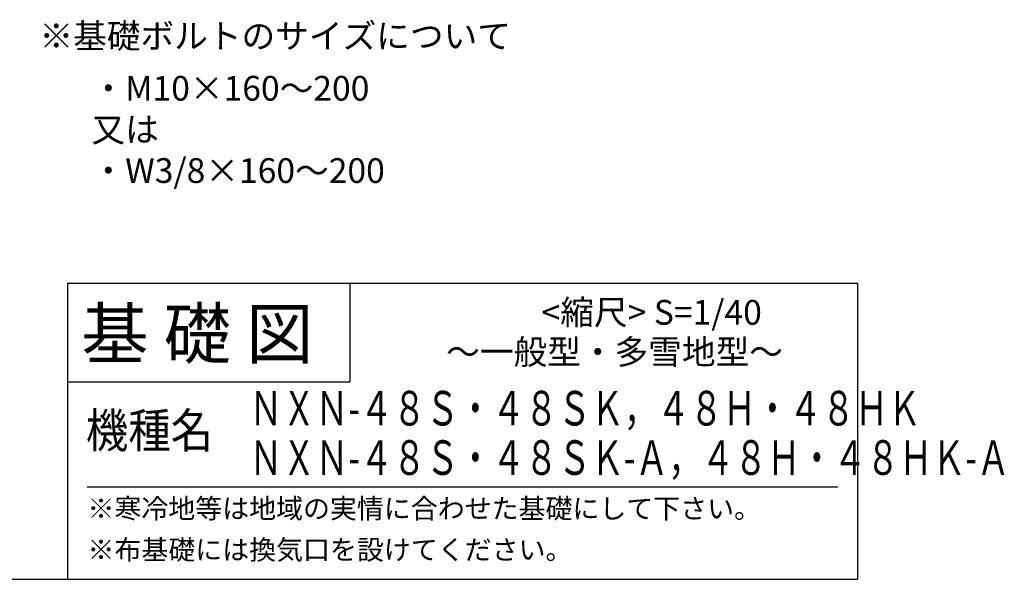
# Model space of a CAD drawing. Extents: x 140 to 16902, y 0 to 9069.
# Drawn here: x 12913 to 16902, y 0 to 2267 of the extents above; entities that cross this region are included whole.
import ezdxf

# ---------------------------------------------------------------- set-up
doc = ezdxf.new("R2010")
doc.units = 0
doc.header["$LTSCALE"] = 20
for name, color, linetype in [('仕様書枠', 230, 'CONTINUOUS'), ('寸法', 4, 'CONTINUOUS'), ('文字', 7, 'CONTINUOUS')]:
    doc.layers.add(name, color=color, linetype=linetype)
doc.styles.add('STYLE2', font='txt')

msp = doc.modelspace()

# ---------------------------------------------------------------- linework, layer by layer
at = {"layer": '仕様書枠', "linetype": 'Continuous', "ltscale": 50}
for p, q in [((13107.2, 1200), (13107.2, 0)), ((14251.2, 1200), (14251.2, 800))]:
    msp.add_line(p, q, dxfattribs=at)
at = {"layer": '仕様書枠', "ltscale": 50}
for p, q in [((13107.2, 1200), (16307.2, 1200)), ((16307.2, 1200), (16307.2, 0)), ((13107.2, 800), (14251.2, 800)), ((140, 0), (16307.2, 0))]:
    msp.add_line(p, q, dxfattribs=at)
at = {"layer": '文字', "color": 7, "ltscale": 50}
msp.add_line((13187.2, 375), (16227.2, 375), dxfattribs=at)

# ---------------------------------------------------------------- texts
at = {"layer": '寸法', "color": 7, "ltscale": 50, "style": 'STYLE2'}
msp.add_text('※基礎ボルトのサイズについて', height=100, dxfattribs=at).set_placement((12993.55, 2151.18))
at = {"layer": '寸法', "color": 7, "ltscale": 50, "insert": (13204.33, 2039.22), "char_height": 100, "attachment_point": 1, "style": 'STYLE2'}
msp.add_mtext_dynamic_manual_height_columns('・M10×160～200\\P又は\\P・W3/8×160～200', width=1364.6755, gutter_width=20, heights=[0], dxfattribs=at)
at = {"layer": '文字', "color": 7, "ltscale": 50, "style": 'STYLE2'}
for s, height, p in [('基 礎 図', 200, (13162.98, 895.09)), ('     <縮尺> S=1/40', 100, (14874.74, 1031.56)), ('～一般型・多雪地型～', 100, (14641.25, 871.17)), ('※寒冷地等は地域の実情に合わせた基礎にして下さい。', 80, (13188.16, 246.71)), ('※布基礎には換気口を設けてください。', 80, (13188.16, 79.81))]:
    msp.add_text(s, height=height, dxfattribs=at).set_placement(p)
for s, width, p in [('ＮＸＮ-４８Ｓ・４８ＳＫ，４８Ｈ・４８ＨＫ', 0.7, (13844.1, 623.12)), ('機種名', 0.9, (13181.44, 532.86)), ('ＮＸＮ-４８Ｓ・４８ＳＫ-Ａ，４８Ｈ・４８ＨＫ-Ａ', 0.7, (13844.1, 423.12))]:
    msp.add_text(s, height=140, dxfattribs=dict(at, width=width)).set_placement(p)

doc.saveas('drawing.dxf')
